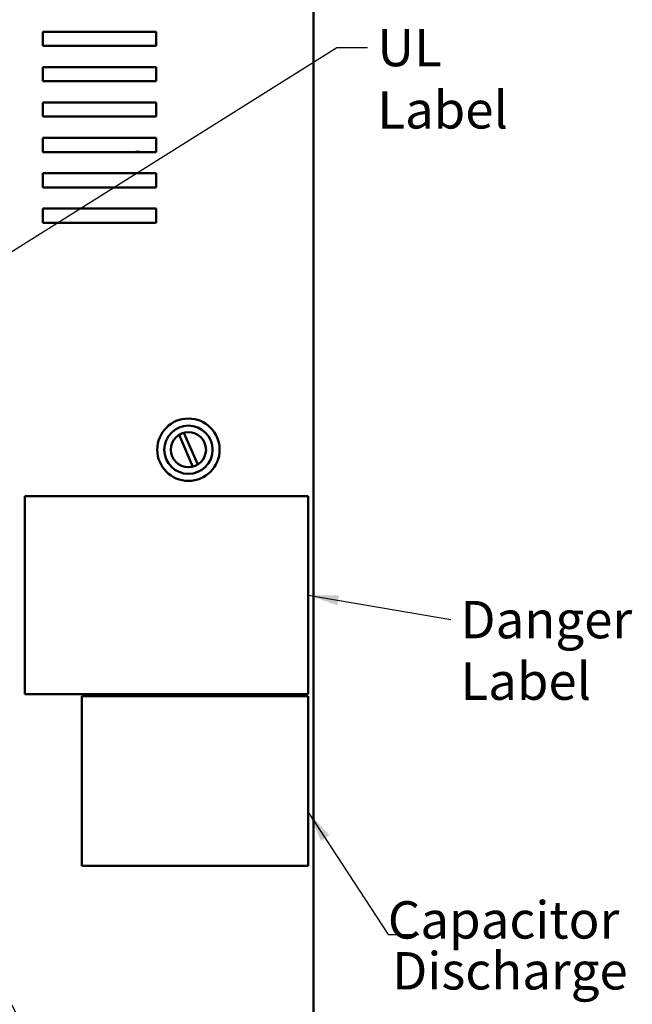
# Model space of a CAD drawing. Units: inches. Extents: x 0.5 to 21.5, y 0.2 to 16.7.
# Drawn here: x 7.9 to 9.9, y 6.5 to 9.7 of the extents above; entities that cross this region are included whole.
import ezdxf

# ---------------------------------------------------------------- set-up
doc = ezdxf.new("R2010")
doc.units = ezdxf.units.IN
doc.header["$MEASUREMENT"] = 0
doc.layers.add('Symbol (ANSI)', color=7, linetype='Continuous', lineweight=25)
doc.layers.add('Visible (ANSI)', color=7, linetype='Continuous', lineweight=50)
doc.styles.add('MtXpl_Tahoma', font='tahoma.ttf')
doc.styles.add('Note Text (ANSI)', font='tahoma.ttf')
doc.dimstyles.new('Default (ANSI)$7', dxfattribs={"dimtxt": 0.12, "dimasz": 0.098425, "dimexe": 0.125, "dimexo": 0.0625, "dimgap": 0.031496, "dimtad": 0, "dimtih": 1, "dimtoh": 1, "dimrnd": 1e-08, "dimzin": 0, "dimdsep": 46, "dimtxsty": 'Note Text (ANSI)', "dimcen": 0.09, "dimdle": 0.393701, "dimclrd": 256, "dimclre": 256, "dimclrt": 256, "dimadec": 0, "dimazin": 1, "dimtfac": 1, "dimtofl": 0, "dimtmove": 0, "dimatfit": 3, "dimfxl": 1, "dimtolj": 1, "dimtzin": 4, "dimlwd": -1, "dimlwe": -1, "dimarcsym": 0})

msp = doc.modelspace()

# ---------------------------------------------------------------- linework, layer by layer
at = {"layer": 'Visible (ANSI)'}
for p, q in [((8.8548, 3.457), (8.8548, 12.9443)), ((7.9858, 9.5716), (7.9858, 9.617)), ((7.9858, 9.617), (8.3494, 9.617)), ((8.3494, 9.617), (8.3494, 9.5716)), ((8.3494, 9.5716), (7.9858, 9.5716)), ((7.9858, 9.4579), (7.9858, 9.5034)), ((7.9858, 9.5034), (8.3494, 9.5034)), ((8.3494, 9.5034), (8.3494, 9.4579)), ((8.3494, 9.4579), (7.9858, 9.4579)), ((7.9858, 9.3443), (7.9858, 9.3898)), ((7.9858, 9.3898), (8.3494, 9.3898)), ((8.3494, 9.3898), (8.3494, 9.3443)), ((8.3494, 9.3443), (7.9858, 9.3443)), ((7.9858, 9.2307), (7.9858, 9.2761)), ((7.9858, 9.2761), (8.3494, 9.2761)), ((8.3494, 9.2761), (8.3494, 9.2307)), ((8.3494, 9.2307), (7.9858, 9.2307)), ((7.9858, 9.117), (7.9858, 9.1625)), ((7.9858, 9.1625), (8.3494, 9.1625)), ((8.3494, 9.1625), (8.3494, 9.117)), ((8.3494, 9.117), (7.9858, 9.117)), ((7.9858, 9.0034), (7.9858, 9.0489)), ((7.9858, 9.0489), (8.3494, 9.0489)), ((8.3494, 9.0489), (8.3494, 9.0034)), ((8.3494, 9.0034), (7.9858, 9.0034)), ((8.4677, 8.2201), (8.4234, 8.3223)), ((8.4389, 8.3291), (8.4832, 8.2268)), ((7.9282, 7.4893), (7.9282, 8.1257)), ((7.9282, 8.1257), (8.8373, 8.1257)), ((8.8373, 8.1257), (8.8373, 7.4893)), ((8.8373, 7.4893), (7.9282, 7.4893)), ((8.1114, 7.4833), (8.8381, 7.4833)), ((8.1114, 6.9385), (8.1114, 7.4833)), ((8.8381, 7.4833), (8.8381, 6.9385)), ((8.8381, 6.9385), (8.1114, 6.9385))]:
    msp.add_line(p, q, dxfattribs=at)
for radius in [0.1002, 0.0775, 0.0564]:
    msp.add_circle((8.4533, 8.2746), radius, dxfattribs=at)
msp.add_arc((8.2901, 9.2043), 0.0279, 70.8434, 109.1566, dxfattribs=at)

# ---------------------------------------------------------------- texts
at = {"layer": 'Symbol (ANSI)', "style": 'MtXpl_Tahoma'}
for s, p in [('Capacitor', (9.0934, 6.7047)), ('Discharge', (9.1077, 6.5412))]:
    msp.add_text(s, height=0.12, dxfattribs=at).set_placement(p)
at = {"layer": 'Symbol (ANSI)', "insert": (9.0597, 9.6262), "char_height": 0.12, "width": 0.626353, "attachment_point": 1, "style": 'Note Text (ANSI)'}
msp.add_mtext('\\fTahoma|b0|i0;UL Label', dxfattribs=at)
at = {"layer": 'Symbol (ANSI)', "insert": (9.3267, 7.789), "char_height": 0.12, "width": 0.579676, "attachment_point": 1, "line_spacing_factor": 0.987884, "style": 'Note Text (ANSI)'}
msp.add_mtext('\\fTahoma|b0|i0;Danger \\P\\fTahoma|b0|i0;Label', dxfattribs=at)

# ---------------------------------------------------------------- leaders
at = {"layer": 'Symbol (ANSI)', "annotation_type": 0, "has_hookline": 1}
for points, hookline_direction, text_width in [([(7.7758, 8.8425), (8.9298, 9.5662), (9.0282, 9.5662)], 0, 0.6045), ([(8.8373, 7.8075), (9.2952, 7.729)], 1, 0.5152), ([(7.4939, 7.2336), (9.6688, 3.1112), (9.7672, 3.1112)], 0, 0.0516), ([(8.8381, 7.1102), (9.0949, 6.7183), (9.1933, 6.7183)], 0, 0.0516)]:
    msp.add_leader(points, dimstyle='Default (ANSI)$7', override={"dimtad": 0}, dxfattribs=dict(at, hookline_direction=hookline_direction, text_width=text_width))

doc.saveas('drawing.dxf')
